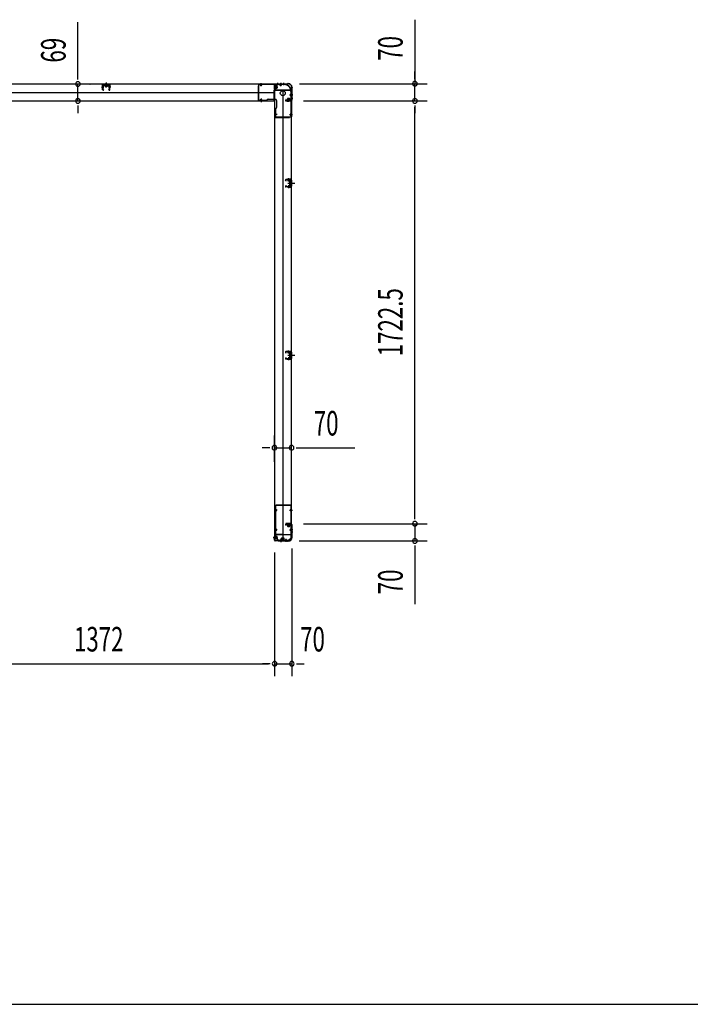
# Model space of a CAD drawing. Extents: x 543 to 20478, y 184 to 14052.
# Drawn here: x 5317 to 8050, y 517 to 4529 of the extents above; entities that cross this region are included whole.
import ezdxf

# ---------------------------------------------------------------- set-up
doc = ezdxf.new("R2010")
doc.units = 0
doc.header["$LTSCALE"] = 50
doc.header["$MEASUREMENT"] = 0
for name, pattern in [('1PL-M', [15, 12, -1, 1, -1]), ('1PL-S', [4, 2.5, -0.5, 0.5, -0.5]), ('HIDE-M', [2, 1, -1]), ('HIDE-S', [1, 0.5, -0.5])]:
    doc.linetypes.add(name, pattern=pattern)
for name, color, linetype in [('1PL-M1', 6, '1PL-M'), ('1PL-S1', 6, '1PL-S'), ('HIDE-M1', 6, 'HIDE-M'), ('HIDE-S1', 6, 'HIDE-S'), ('SUNPOU', 4, 'CONTINUOUS'), ('U1', 3, 'CONTINUOUS'), ('WAKUSEN-01', 50, 'CONTINUOUS'), ('上枠', 3, 'CONTINUOUS'), ('下枠', 3, 'CONTINUOUS')]:
    doc.layers.add(name, color=color, linetype=linetype)
doc.styles.add('00', font='ROMANS', dxfattribs={"width": 0.666667, "bigfont": 'BIGFONT'})

msp = doc.modelspace()

# ---------------------------------------------------------------- linework, layer by layer
at = {"layer": '1PL-M1', "color": 2}
for p, q in [((6427.3, 3862.4), (6420.3, 3862.4)), ((6427.3, 3161.4), (6420.3, 3161.4))]:
    msp.add_line(p, q, dxfattribs=at)
at = {"layer": '1PL-S1', "color": 6}
for p, q in [((5670.1, 4252.7), (5670.1, 4270.4)), ((6381.1, 4271.2), (6381.1, 4261.2)), ((6301.1, 4203.2), (6301.1, 4193.2))]:
    msp.add_line(p, q, dxfattribs=at)
at = {"layer": '1PL-S1', "color": 5}
for p, q in [((6300.8, 4257.5), (6300.8, 4270.3)), ((6380.8, 4257.5), (6380.8, 4270.3)), ((6416.1, 4222.2), (6428.9, 4222.2)), ((6300.8, 4207.9), (6300.8, 4195.1)), ((6366.5, 4142.2), (6353.7, 4142.2)), ((6416.1, 4142.2), (6428.9, 4142.2)), ((6366.8, 2530.2), (6354, 2530.2)), ((6416.4, 2530.2), (6429.2, 2530.2)), ((6366.8, 2450.2), (6354, 2450.2)), ((6416.4, 2450.2), (6429.2, 2450.2)), ((6381.1, 2414.4), (6381.1, 2401.6)), ((6402.1, 2414.4), (6402.1, 2401.6))]:
    msp.add_line(p, q, dxfattribs=at)
at = {"layer": '1PL-S1', "color": 2}
for p, q in [((6352.7, 4254.5), (6368.8, 4254.5)), ((6368.1, 4272.1), (6368.1, 4262.1)), ((6381.1, 4272.1), (6381.1, 4262.1)), ((6392.1, 4272.1), (6392.1, 4262.1)), ((6420.6, 4222.5), (6430.6, 4222.5)), ((6413.1, 4194.1), (6413.1, 4210.2)), ((6420.6, 4209.5), (6430.6, 4209.5)), ((6410.1, 3862.4), (6438.5, 3862.4)), ((6412.4, 3869.9), (6412.2, 3882.7)), ((6412.4, 3854.9), (6412.2, 3842.1)), ((6414.1, 3862.4), (6426.3, 3862.4)), ((6412.4, 3168.9), (6412.2, 3181.7)), ((6410.1, 3161.4), (6438.5, 3161.4)), ((6412.4, 3153.9), (6412.2, 3141.1)), ((6414.1, 3161.4), (6426.3, 3161.4)), ((6413.1, 2478.4), (6413.1, 2462.3)), ((6430.6, 2450.4), (6420.6, 2450.4)), ((6353.1, 2418.4), (6369.2, 2418.4)), ((6381.1, 2410.8), (6381.1, 2400.8)), ((6387.1, 2402.4), (6387.1, 2418.5)), ((6391.1, 2402.4), (6391.1, 2418.5)), ((6430.7, 2440.4), (6420.7, 2440.4))]:
    msp.add_line(p, q, dxfattribs=at)
at = {"layer": '1PL-S1', "color": 4}
for p, q in [((6429.7, 4222.5), (6419.7, 4222.5)), ((6411.2, 3862.4), (6429, 3862.4)), ((6411.2, 3161.4), (6429, 3161.4)), ((6429.9, 2450.4), (6419.9, 2450.4))]:
    msp.add_line(p, q, dxfattribs=at)
at = {"layer": '1PL-S1', "color": 1}
msp.add_line((6360.2, 2418.4), (6350.2, 2418.4), dxfattribs=at)
at = {"layer": 'HIDE-M1', "color": 2}
for p, q in [((6366.4, 4257.5), (6355.2, 4257.5)), ((6366.4, 4256.5), (6355.2, 4256.5)), ((6366.4, 4252.5), (6355.2, 4252.5)), ((6356.9, 4259.7), (6355.7, 4259.7)), ((6366.4, 4251.5), (6355.2, 4251.5)), ((6355.7, 4249.3), (6356.9, 4249.3)), ((6407.9, 4198.3), (6407.9, 4197.1)), ((6410.1, 4207.8), (6410.1, 4196.6)), ((6411.1, 4207.8), (6411.1, 4196.6)), ((6415.1, 4207.8), (6415.1, 4196.6)), ((6416.1, 4207.8), (6416.1, 4196.6)), ((6418.3, 4197.1), (6418.3, 4198.3)), ((6407.9, 2475.4), (6407.9, 2474.2)), ((6410.1, 2464.7), (6410.1, 2475.9)), ((6411.1, 2464.7), (6411.1, 2475.9)), ((6415.1, 2464.7), (6415.1, 2475.9)), ((6416.1, 2464.7), (6416.1, 2475.9)), ((6418.3, 2474.2), (6418.3, 2475.4)), ((6366.8, 2421.4), (6355.6, 2421.4)), ((6366.8, 2420.4), (6355.6, 2420.4)), ((6366.8, 2416.4), (6355.6, 2416.4)), ((6366.8, 2415.4), (6355.6, 2415.4)), ((6357.3, 2423.6), (6356.1, 2423.6)), ((6356.1, 2413.2), (6357.3, 2413.2)), ((6384.1, 2416.1), (6384.1, 2404.9)), ((6385.1, 2416.1), (6385.1, 2404.9)), ((6388.1, 2416.1), (6388.1, 2404.9)), ((6389.1, 2416.1), (6389.1, 2404.9)), ((6389.1, 2416.1), (6389.1, 2404.9)), ((6390.1, 2416.1), (6390.1, 2404.9)), ((6393.1, 2416.1), (6393.1, 2404.9)), ((6394.1, 2416.1), (6394.1, 2404.9)), ((6381.9, 2406.6), (6381.9, 2405.4)), ((6385.9, 2406.6), (6385.9, 2405.4)), ((6392.3, 2405.4), (6392.3, 2406.6)), ((6396.3, 2405.4), (6396.3, 2406.6))]:
    msp.add_line(p, q, dxfattribs=at)
at = {"layer": 'HIDE-S1', "color": 5}
for p, q in [((6297.8, 4262.5), (6297.8, 4264.3)), ((6303.8, 4262.5), (6303.8, 4264.3)), ((6377.8, 4262.5), (6377.8, 4264.3)), ((6383.8, 4262.5), (6383.8, 4264.3)), ((6421.1, 4225.2), (6422.9, 4225.2)), ((6421.1, 4219.2), (6422.9, 4219.2)), ((6297.8, 4202.9), (6297.8, 4201)), ((6303.8, 4202.9), (6303.8, 4201)), ((6361.5, 4145.2), (6359.6, 4145.2)), ((6361.5, 4139.2), (6359.6, 4139.2)), ((6421.1, 4145.2), (6422.9, 4145.2)), ((6421.1, 4139.2), (6422.9, 4139.2)), ((6361.8, 2533.2), (6359.9, 2533.2)), ((6361.8, 2527.2), (6359.9, 2527.2)), ((6421.4, 2533.2), (6423.2, 2533.2)), ((6421.4, 2527.2), (6423.2, 2527.2)), ((6361.8, 2453.2), (6359.9, 2453.2)), ((6361.8, 2447.2), (6359.9, 2447.2)), ((6421.4, 2453.2), (6423.2, 2453.2)), ((6421.4, 2447.2), (6423.2, 2447.2)), ((6378.1, 2409.4), (6378.1, 2407.5)), ((6384.1, 2409.4), (6384.1, 2407.5)), ((6399.1, 2409.4), (6399.1, 2407.5)), ((6405.1, 2409.4), (6405.1, 2407.5))]:
    msp.add_line(p, q, dxfattribs=at)
at = {"layer": 'HIDE-S1', "color": 2}
for p, q in [((6409.3, 3874.8), (6409.3, 3876.7)), ((6409.8, 3875.2), (6409.8, 3874.8)), ((6414.8, 3875.3), (6414.8, 3874.9)), ((6415.3, 3875), (6415.3, 3876.8)), ((6409.3, 3849.9), (6409.3, 3848.1)), ((6409.8, 3849.5), (6409.8, 3849.9)), ((6414.8, 3849.4), (6414.8, 3849.8)), ((6415.3, 3849.8), (6415.3, 3847.9)), ((6409.3, 3173.8), (6409.3, 3175.7)), ((6409.8, 3174.2), (6409.8, 3173.8)), ((6414.8, 3174.3), (6414.8, 3173.9)), ((6415.3, 3174), (6415.3, 3175.8)), ((6409.3, 3148.9), (6409.3, 3147.1)), ((6409.8, 3148.5), (6409.8, 3148.9)), ((6414.8, 3148.4), (6414.8, 3148.8)), ((6415.3, 3148.8), (6415.3, 3146.9))]:
    msp.add_line(p, q, dxfattribs=at)
at = {"layer": 'HIDE-S1', "color": 5}
for centre, start, end in [((6295.9, 4262.9), 0, 90), ((6305.7, 4262.9), 90, 180), ((6375.9, 4262.9), 0, 90), ((6385.7, 4262.9), 90, 180), ((6421.5, 4227.1), 270, 0), ((6421.5, 4217.3), 0, 90), ((6295.9, 4202.5), 270, 0), ((6305.7, 4202.5), 180, 270), ((6361.1, 4147.1), 180, 270), ((6361.1, 4137.3), 90, 180), ((6421.5, 4147.1), 270, 0), ((6421.5, 4137.3), 0, 90), ((6361.4, 2535.1), 180, 270), ((6361.4, 2525.3), 90, 180), ((6421.8, 2535.1), 270, 0), ((6421.8, 2525.3), 0, 90), ((6361.4, 2455.1), 180, 270), ((6361.4, 2445.3), 90, 180), ((6421.8, 2455.1), 270, 0), ((6421.8, 2445.3), 0, 90), ((6376.2, 2409), 270, 0), ((6386, 2409), 180, 270), ((6397.2, 2409), 270, 0), ((6407, 2409), 180, 270)]:
    msp.add_arc(centre, 2.4, start, end, dxfattribs=at)
at = {"layer": 'HIDE-S1', "color": 2}
for centre, start, end in [((6407.4, 3875.2), 1.19, 91.19), ((6417.2, 3875.4), 91.19, 181.19), ((6407.4, 3849.6), 268.81, 358.81), ((6417.2, 3849.4), 178.81, 268.81), ((6407.4, 3174.2), 1.19, 91.19), ((6417.2, 3174.4), 91.19, 181.19), ((6407.4, 3148.6), 268.81, 358.81), ((6417.2, 3148.4), 178.81, 268.81)]:
    msp.add_arc(centre, 2.4, start, end, dxfattribs=at)
at = {"layer": 'SUNPOU'}
for p, q in [((5554.3, 4291.7), (5554.3, 4518.3)), ((6928, 4528.7), (6928, 4267.9)), ((5554.3, 4285.4), (5554.3, 4304.2)), ((6928, 4292.9), (6928, 4317.9)), ((6928, 4286.6), (6928, 4305.4)), ((5554.3, 4197.7), (5554.3, 4266.7)), ((5603, 4266.7), (5604.3, 4266.7)), ((6457.6, 4267.9), (6978, 4267.9)), ((6928, 4197.9), (6928, 4267.9)), ((6928, 4197.9), (6928, 4267.9)), ((5554.3, 4178.9), (5554.3, 4160.2)), ((5554.3, 4172.7), (5554.3, 4147.7)), ((5603, 4197.7), (5604.3, 4197.7)), ((6473.3, 4197.9), (6978, 4197.9)), ((6523.3, 4197.9), (6978, 4197.9)), ((6928, 4179.1), (6928, 4160.4)), ((6928, 4179.1), (6928, 4160.4)), ((6928, 4172.9), (6928, 4147.9)), ((6928, 2500.4), (6928, 4172.9)), ((6355.3, 2727.1), (6355.3, 2834.7)), ((6425.3, 2727.1), (6425.3, 2834.7)), ((6330.3, 2784.7), (6305.3, 2784.7)), ((6336.5, 2784.7), (6317.8, 2784.7)), ((6355.3, 2784.7), (6425.3, 2784.7)), ((6444, 2784.7), (6462.8, 2784.7)), ((6450.3, 2784.7), (6683.2, 2784.7)), ((6928, 2500.4), (6928, 2525.4)), ((6928, 2494.1), (6928, 2512.9)), ((6928, 2494.1), (6928, 2512.9)), ((6473.3, 2475.4), (6978, 2475.4)), ((6473.3, 2475.4), (6978, 2475.4)), ((6928, 2475.4), (6928, 2405.4)), ((6426.1, 2375), (6426.1, 1854.9)), ((6456.6, 2405.4), (6978, 2405.4)), ((6928, 2386.6), (6928, 2367.9)), ((6928, 2380.4), (6928, 2147.4)), ((6356.1, 2357.5), (6356.1, 1854.9)), ((6356.1, 2357.5), (6356.1, 1854.9)), ((5009.1, 1904.9), (6331.1, 1904.9)), ((6331.1, 1904.9), (6306.1, 1904.9)), ((6337.3, 1904.9), (6318.6, 1904.9)), ((6337.3, 1904.9), (6318.6, 1904.9)), ((6356.1, 1904.9), (6426.1, 1904.9)), ((6444.8, 1904.9), (6463.6, 1904.9)), ((6451.1, 1904.9), (6476.1, 1904.9))]:
    msp.add_line(p, q, dxfattribs=at)
for centre, start, end in [((5554.3, 4266.7), 90, 270), ((5554.3, 4266.7), 270, 90), ((6928, 4267.9), 90, 270), ((6928, 4267.9), 270, 90), ((5554.3, 4197.7), 90, 270), ((5554.3, 4197.7), 270, 90), ((6928, 4197.9), 90, 270), ((6928, 4197.9), 90, 270), ((6928, 4197.9), 270, 90), ((6928, 4197.9), 270, 90), ((6355.3, 2784.7), 0, 180), ((6355.3, 2784.7), 180, 0), ((6425.3, 2784.7), 0, 180), ((6425.3, 2784.7), 180, 0), ((6928, 2475.4), 90, 270), ((6928, 2475.4), 90, 270), ((6928, 2475.4), 270, 90), ((6928, 2475.4), 270, 90), ((6928, 2405.4), 90, 270), ((6928, 2405.4), 270, 90), ((6356.1, 1904.9), 0, 180), ((6356.1, 1904.9), 0, 180), ((6356.1, 1904.9), 180, 0), ((6356.1, 1904.9), 180, 0), ((6426.1, 1904.9), 0, 180), ((6426.1, 1904.9), 180, 0)]:
    msp.add_arc(centre, 9.38, start, end, dxfattribs=at)
at = {"layer": 'U1', "color": 2}
for p, q in [((5651.1, 4253.7), (5660.1, 4253.7)), ((5655, 4243.6), (5654.6, 4263.6)), ((5656, 4243.7), (5655.6, 4263.7)), ((5656.2, 4258.1), (5658.7, 4258.1)), ((5683.5, 4265.7), (5656.6, 4265.7)), ((5683.5, 4264.7), (5656.6, 4264.7)), ((5658.9, 4249.2), (5658.7, 4258.1)), ((5663.4, 4264.7), (5664.1, 4263.5)), ((5676.8, 4264.7), (5663.4, 4264.7)), ((5676.1, 4263.5), (5664.1, 4263.5)), ((5664.3, 4263.5), (5664.3, 4259)), ((5665.2, 4258.5), (5664.3, 4259)), ((5665.2, 4258.5), (5675, 4258.5)), ((5666.3, 4258.5), (5667.2, 4259)), ((5667.2, 4259), (5667.2, 4263.5)), ((5668, 4258.5), (5667.2, 4259)), ((5670.1, 4273.2), (5670.1, 4253.8)), ((5672.1, 4258.5), (5672.9, 4259)), ((5672.9, 4259), (5672.9, 4263.5)), ((5673.8, 4258.5), (5672.9, 4259)), ((5675, 4258.5), (5675.8, 4259)), ((5675.8, 4259), (5675.8, 4263.5)), ((5676.8, 4264.7), (5676.1, 4263.5)), ((5689, 4253.7), (5680, 4253.7)), ((5681.2, 4249.2), (5681.4, 4258.1)), ((5683.9, 4258.1), (5681.4, 4258.1)), ((5684.1, 4243.7), (5684.5, 4263.7)), ((5684.2, 4248.7), (5684.4, 4258.6)), ((5685.1, 4243.6), (5685.5, 4263.6)), ((6355.2, 4248.7), (6355.2, 4260.3)), ((6355.2, 4260.3), (6355.7, 4259.7)), ((6356.9, 4259.7), (6356.9, 4254.5)), ((6358.4, 4249.2), (6358.4, 4259.7)), ((6365.4, 4259), (6358.4, 4259)), ((6366.4, 4251), (6366.4, 4258)), ((5656.4, 4249.2), (5658.9, 4249.2)), ((5657.6, 4242.8), (5660, 4244.5)), ((5658.1, 4242), (5660.6, 4243.7)), ((5660, 4244.5), (5660.6, 4243.7)), ((5680.1, 4244.5), (5679.6, 4243.7)), ((5682, 4242), (5679.6, 4243.7)), ((5682.6, 4242.8), (5680.1, 4244.5)), ((5683.7, 4249.2), (5681.2, 4249.2)), ((6355.2, 4248.7), (6355.7, 4249.3)), ((6358.4, 4250), (6365.4, 4250)), ((6425.3, 4227.3), (6425.3, 4232.5)), ((6425.3, 4223.3), (6425.3, 4228.5)), ((6407.3, 4196.6), (6407.9, 4197.1)), ((6418.8, 4196.6), (6407.3, 4196.6)), ((6418.3, 4199.8), (6407.8, 4199.8)), ((6407.9, 4198.3), (6413.1, 4198.3)), ((6408.6, 4206.8), (6408.6, 4199.8)), ((6416.6, 4207.8), (6409.6, 4207.8)), ((6417.6, 4199.8), (6417.6, 4206.8)), ((6418.8, 4196.6), (6418.3, 4197.1)), ((6399.8, 3877.4), (6400.8, 3877.4)), ((6400.3, 3877.9), (6400.3, 3876.9)), ((6402.3, 3871.9), (6400.6, 3874.4)), ((6402.3, 3852.8), (6400.6, 3850.4)), ((6403.1, 3872.5), (6401.4, 3874.9)), ((6403.1, 3852.2), (6401.4, 3849.8)), ((6421.2, 3877.9), (6402.2, 3877.5)), ((6421.2, 3876.9), (6402.2, 3876.5)), ((6402.3, 3871.9), (6403.1, 3872.5)), ((6402.3, 3852.8), (6403.1, 3852.2)), ((6407.4, 3877.6), (6417.2, 3877.8)), ((6408.6, 3875.2), (6408.6, 3874.8)), ((6408.6, 3874.8), (6416, 3875)), ((6416, 3875), (6416, 3875.4)), ((6417.1, 3867.3), (6417.5, 3868.1)), ((6417.1, 3867.3), (6417.1, 3857.5)), ((6417.1, 3866.1), (6417.5, 3865.2)), ((6417.1, 3864.4), (6417.5, 3865.2)), ((6417.1, 3860.4), (6417.5, 3859.5)), ((6417.1, 3858.7), (6417.5, 3859.5)), ((6417.1, 3857.5), (6417.5, 3856.6)), ((6422.1, 3868.1), (6417.5, 3868.1)), ((6417.5, 3865.2), (6422.1, 3865.2)), ((6417.5, 3859.5), (6422.1, 3859.5)), ((6417.5, 3856.6), (6422.1, 3856.6)), ((6418.3, 3862.4), (6429.1, 3862.4)), ((6423.3, 3869.1), (6422.1, 3868.4)), ((6422.1, 3856.4), (6422.1, 3868.4)), ((6423.3, 3855.7), (6422.1, 3856.4)), ((6423.3, 3874.9), (6423.3, 3849.9)), ((6423.3, 3855.7), (6423.3, 3869.1)), ((6424.3, 3874.9), (6424.3, 3849.9)), ((6399.8, 3847.3), (6400.8, 3847.3)), ((6400.3, 3847.8), (6400.3, 3846.8)), ((6421.2, 3846.9), (6402.2, 3847.3)), ((6421.2, 3847.9), (6402.3, 3848.3)), ((6407.4, 3847.2), (6417.2, 3847)), ((6408.6, 3849.5), (6408.6, 3849.9)), ((6408.6, 3849.9), (6416, 3849.8)), ((6416, 3849.8), (6416, 3849.4)), ((6399.8, 3176.4), (6400.8, 3176.4)), ((6400.3, 3176.9), (6400.3, 3175.9)), ((6402.3, 3170.9), (6400.6, 3173.4)), ((6403.1, 3171.5), (6401.4, 3173.9)), ((6421.2, 3176.9), (6402.2, 3176.5)), ((6421.2, 3175.9), (6402.2, 3175.5)), ((6402.3, 3170.9), (6403.1, 3171.5)), ((6407.4, 3176.6), (6417.2, 3176.8)), ((6408.6, 3174.2), (6408.6, 3173.8)), ((6408.6, 3173.8), (6416, 3174)), ((6416, 3174), (6416, 3174.4)), ((6423.3, 3173.9), (6423.3, 3148.9)), ((6424.3, 3173.9), (6424.3, 3148.9)), ((6399.8, 3146.3), (6400.8, 3146.3)), ((6400.3, 3146.8), (6400.3, 3145.8)), ((6402.3, 3151.8), (6400.6, 3149.4)), ((6403.1, 3151.2), (6401.4, 3148.8)), ((6421.2, 3145.9), (6402.2, 3146.3)), ((6402.3, 3151.8), (6403.1, 3151.2)), ((6421.2, 3146.9), (6402.3, 3147.3)), ((6407.4, 3146.2), (6417.2, 3146)), ((6408.6, 3148.5), (6408.6, 3148.9)), ((6408.6, 3148.9), (6416, 3148.8)), ((6416, 3148.8), (6416, 3148.4)), ((6417.1, 3166.3), (6417.5, 3167.1)), ((6417.1, 3166.3), (6417.1, 3156.5)), ((6417.1, 3165.1), (6417.5, 3164.2)), ((6417.1, 3163.4), (6417.5, 3164.2)), ((6417.1, 3159.4), (6417.5, 3158.5)), ((6417.1, 3157.7), (6417.5, 3158.5)), ((6417.1, 3156.5), (6417.5, 3155.6)), ((6422.1, 3167.1), (6417.5, 3167.1)), ((6417.5, 3164.2), (6422.1, 3164.2)), ((6417.5, 3158.5), (6422.1, 3158.5)), ((6417.5, 3155.6), (6422.1, 3155.6)), ((6418.3, 3161.4), (6429.1, 3161.4)), ((6423.3, 3168.1), (6422.1, 3167.4)), ((6422.1, 3155.4), (6422.1, 3167.4)), ((6423.3, 3154.7), (6422.1, 3155.4)), ((6423.3, 3154.7), (6423.3, 3168.1)), ((6407.3, 2475.9), (6418.8, 2475.9)), ((6407.3, 2475.9), (6407.9, 2475.4)), ((6407.8, 2472.7), (6418.3, 2472.7)), ((6408.6, 2472.7), (6408.6, 2465.7)), ((6409.6, 2464.7), (6416.6, 2464.7)), ((6418.3, 2474.2), (6413.1, 2474.2)), ((6417.6, 2465.7), (6417.6, 2472.7)), ((6418.8, 2475.9), (6418.3, 2475.4)), ((6355.6, 2412.6), (6355.6, 2424.2)), ((6355.6, 2424.2), (6356.1, 2423.6)), ((6355.6, 2412.6), (6356.1, 2413.2)), ((6357.3, 2423.6), (6357.3, 2418.4)), ((6358.8, 2413.1), (6358.8, 2423.6)), ((6365.8, 2422.9), (6358.8, 2422.9)), ((6358.8, 2413.9), (6365.8, 2413.9)), ((6366.8, 2414.9), (6366.8, 2421.9)), ((6392.3, 2408.1), (6381.8, 2408.1)), ((6382.6, 2415.1), (6382.6, 2408.1)), ((6390.6, 2416.1), (6383.6, 2416.1)), ((6396.3, 2408.1), (6385.8, 2408.1)), ((6386.6, 2415.1), (6386.6, 2408.1)), ((6394.6, 2416.1), (6387.6, 2416.1)), ((6391.6, 2408.1), (6391.6, 2415.1)), ((6395.6, 2408.1), (6395.6, 2415.1)), ((6381.3, 2404.9), (6381.9, 2405.4)), ((6392.8, 2404.9), (6381.3, 2404.9)), ((6381.9, 2406.6), (6387.1, 2406.6)), ((6385.3, 2404.9), (6385.9, 2405.4)), ((6396.8, 2404.9), (6385.3, 2404.9)), ((6385.9, 2406.6), (6391.1, 2406.6)), ((6392.8, 2404.9), (6392.3, 2405.4)), ((6396.8, 2404.9), (6396.3, 2405.4))]:
    msp.add_line(p, q, dxfattribs=at)
at = {"layer": 'U1', "color": 2, "linetype": 'HIDE-S'}
for p, q in [((5655.7, 4255.7), (5658.7, 4255.7)), ((5656.2, 4256.7), (5658.7, 4256.7)), ((5683.9, 4256.7), (5681.4, 4256.7)), ((5684.4, 4255.7), (5681.4, 4255.7)), ((5655.7, 4251.7), (5658.7, 4251.7)), ((5656.4, 4250.7), (5658.9, 4250.7)), ((5683.7, 4250.7), (5681.2, 4250.7)), ((5684.4, 4251.7), (5681.4, 4251.7))]:
    msp.add_line(p, q, dxfattribs=at)
at = {"layer": 'U1', "color": 5}
for p, q in [((6289.3, 4258.7), (6289.3, 4201.3)), ((6289.3, 4258.7), (6290.9, 4258.7)), ((6395.3, 4265.7), (6290.9, 4265.7)), ((6290.9, 4265.7), (6290.9, 4201.3)), ((6395.3, 4264.1), (6290.9, 4264.1)), ((6297.1, 4262.9), (6297.1, 4262.5)), ((6297.1, 4262.5), (6304.5, 4262.5)), ((6304.5, 4262.5), (6304.5, 4262.9)), ((6377.1, 4262.9), (6377.1, 4262.5)), ((6377.1, 4262.5), (6384.5, 4262.5)), ((6384.5, 4262.5), (6384.5, 4262.9)), ((6395.3, 4264.1), (6395.3, 4265.7)), ((6421.5, 4225.9), (6421.1, 4225.9)), ((6421.1, 4225.9), (6421.1, 4218.5)), ((6421.1, 4218.5), (6421.5, 4218.5)), ((6422.7, 4236.7), (6422.7, 4132.3)), ((6422.7, 4236.7), (6424.3, 4236.7)), ((6424.3, 4236.7), (6424.3, 4132.3)), ((6289.3, 4201.3), (6324.3, 4201.3)), ((6290.9, 4199.7), (6290.9, 4201.3)), ((6290.9, 4199.7), (6324.3, 4199.7)), ((6304.5, 4202.9), (6297.1, 4202.9)), ((6297.1, 4202.9), (6297.1, 4202.5)), ((6304.5, 4202.5), (6304.5, 4202.9)), ((6329.3, 4204.7), (6358.3, 4204.7)), ((6363.3, 4199.7), (6363.3, 4170.7)), ((6358.3, 4165.7), (6358.3, 4132.3)), ((6358.3, 4132.3), (6359.9, 4132.3)), ((6359.9, 4165.7), (6359.9, 4130.7)), ((6359.9, 4132.3), (6424.3, 4132.3)), ((6361.5, 4145.9), (6361.1, 4145.9)), ((6361.1, 4138.5), (6361.5, 4138.5)), ((6361.5, 4138.5), (6361.5, 4145.9)), ((6417.3, 4130.7), (6417.3, 4132.3)), ((6421.5, 4145.9), (6421.1, 4145.9)), ((6421.1, 4145.9), (6421.1, 4138.5)), ((6421.1, 4138.5), (6421.5, 4138.5)), ((6359.9, 4130.7), (6417.3, 4130.7)), ((6358.6, 2549.2), (6358.6, 2418.2)), ((6358.6, 2549.2), (6360.6, 2549.2)), ((6360.2, 2549.2), (6360.2, 2418.2)), ((6360.2, 2535.1), (6360.2, 2530.2)), ((6422.6, 2551.2), (6360.6, 2551.2)), ((6360.6, 2549.2), (6360.6, 2551.2)), ((6422.6, 2549.6), (6360.6, 2549.6)), ((6361.4, 2533.9), (6361.8, 2533.9)), ((6361.8, 2533.9), (6361.8, 2526.5)), ((6421.8, 2533.9), (6421.4, 2533.9)), ((6421.4, 2533.9), (6421.4, 2526.5)), ((6422.6, 2549.2), (6422.6, 2551.2)), ((6424.6, 2549.2), (6422.6, 2549.2)), ((6423, 2418.2), (6423, 2549.2)), ((6423, 2535.1), (6423, 2530.2)), ((6424.6, 2418.2), (6424.6, 2549.2)), ((6361.8, 2526.5), (6361.4, 2526.5)), ((6421.4, 2526.5), (6421.8, 2526.5)), ((6360.2, 2455.1), (6360.2, 2450.2)), ((6361.4, 2453.9), (6361.8, 2453.9)), ((6361.8, 2453.9), (6361.8, 2446.5)), ((6421.8, 2453.9), (6421.4, 2453.9)), ((6421.4, 2453.9), (6421.4, 2446.5)), ((6423, 2455.1), (6423, 2450.2)), ((6360.2, 2418.2), (6358.6, 2418.2)), ((6370.6, 2407.8), (6360.2, 2418.2)), ((6361.8, 2446.5), (6361.4, 2446.5)), ((6370.6, 2407.8), (6412.6, 2407.8)), ((6370.6, 2406.2), (6370.6, 2407.8)), ((6376.2, 2407.8), (6381.1, 2407.8)), ((6377.4, 2409), (6377.4, 2409.4)), ((6377.4, 2409.4), (6384.8, 2409.4)), ((6381.1, 2406.2), (6381.1, 2407.8)), ((6384.8, 2409.4), (6384.8, 2409)), ((6397.2, 2407.8), (6402.1, 2407.8)), ((6398.4, 2409), (6398.4, 2409.4)), ((6398.4, 2409.4), (6405.8, 2409.4)), ((6402.1, 2406.2), (6402.1, 2407.8)), ((6405.8, 2409.4), (6405.8, 2409)), ((6412.6, 2407.8), (6423, 2418.2)), ((6412.6, 2406.2), (6412.6, 2407.8)), ((6421.4, 2446.5), (6421.8, 2446.5)), ((6424.6, 2418.2), (6423, 2418.2)), ((6370.6, 2406.2), (6412.6, 2406.2))]:
    msp.add_line(p, q, dxfattribs=at)
at = {"layer": 'U1', "color": 1}
for p, q in [((6355.1, 2429.4), (6355.1, 2408.9)), ((6355.6, 2429.4), (6355.6, 2408.9)), ((6356.1, 2416.4), (6355.6, 2416.4)), ((6356.1, 2408.9), (6356.1, 2416.4)), ((6389.6, 2430.9), (6356.6, 2430.9)), ((6389.6, 2430.4), (6356.6, 2430.4)), ((6383.1, 2406.9), (6389.6, 2406.9)), ((6383.1, 2406.4), (6383.1, 2406.9)), ((6390.6, 2407.9), (6390.6, 2429.4)), ((6391.1, 2407.9), (6391.1, 2429.4)), ((6383.1, 2406.4), (6389.6, 2406.4))]:
    msp.add_line(p, q, dxfattribs=at)
at = {"layer": 'U1', "color": 5}
msp.add_circle((6389.3, 4229.1), 10, dxfattribs=at)
at = {"layer": 'U1', "color": 2}
for centre, radius, start, end in [((5656.6, 4263.7), 2, 90, 181.1935), ((5656.6, 4263.7), 1, 90, 181.1935), ((5656.2, 4258.6), 0.5, 180, 270), ((5683.5, 4263.7), 2, 358.8065, 90), ((5683.5, 4263.7), 1, 358.8065, 90), ((5683.9, 4258.6), 0.5, 270, 0), ((6357.6, 4259.7), 0.75, 0, 180), ((6365.4, 4258), 1, 0, 90), ((5657, 4243.7), 2, 181.1935, 303.3396), ((5656.4, 4248.7), 0.5, 90, 180), ((5657, 4243.7), 1, 181.1935, 303.3396), ((5683.1, 4243.7), 2, 236.6604, 358.8065), ((5683.1, 4243.7), 1, 236.6604, 358.8065), ((5683.7, 4248.7), 0.5, 0, 90), ((6357.6, 4249.2), 0.75, 180, 0), ((6365.4, 4251), 1, 270, 0), ((6407.8, 4199), 0.75, 90, 270), ((6409.6, 4206.8), 1, 90, 180), ((6416.6, 4206.8), 1, 0, 90), ((6418.3, 4199), 0.75, 270, 90), ((6402.3, 3875.5), 2, 91.1935, 214.3935), ((6402.3, 3875.5), 1, 91.1935, 214.3935), ((6407.4, 3875.2), 1.2, 1.19, 91.19), ((6417.2, 3875.4), 1.2, 91.19, 181.19), ((6421.3, 3874.9), 3, 0, 91.1935), ((6421.3, 3874.9), 2, 0, 91.1935), ((6402.3, 3849.3), 2, 145.6065, 268.8065), ((6402.3, 3849.3), 1, 145.6065, 268.8065), ((6407.4, 3849.6), 1.2, 268.81, 358.81), ((6417.2, 3849.4), 1.2, 178.81, 268.81), ((6421.3, 3849.9), 2, 268.8065, 0), ((6421.3, 3849.9), 3, 268.8065, 0), ((6402.3, 3174.5), 2, 91.1935, 214.3935), ((6402.3, 3174.5), 1, 91.1935, 214.3935), ((6407.4, 3174.2), 1.2, 1.19, 91.19), ((6417.2, 3174.4), 1.2, 91.19, 181.19), ((6421.3, 3173.9), 3, 0, 91.1935), ((6421.3, 3173.9), 2, 0, 91.1935), ((6402.3, 3148.3), 2, 145.6065, 268.8065), ((6402.3, 3148.3), 1, 145.6065, 268.8065), ((6407.4, 3148.6), 1.2, 268.81, 358.81), ((6417.2, 3148.4), 1.2, 178.81, 268.81), ((6421.3, 3148.9), 2, 268.8065, 0), ((6421.3, 3148.9), 3, 268.8065, 0), ((6407.8, 2473.4), 0.75, 90, 270), ((6409.6, 2465.7), 1, 180, 270), ((6416.6, 2465.7), 1, 270, 0), ((6418.3, 2473.4), 0.75, 270, 90), ((6358, 2423.6), 0.75, 0, 180), ((6358, 2413.1), 0.75, 180, 0), ((6365.8, 2421.9), 1, 0, 90), ((6365.8, 2414.9), 1, 270, 0), ((6381.8, 2407.3), 0.75, 90, 270), ((6383.6, 2415.1), 1, 90, 180), ((6385.8, 2407.3), 0.75, 90, 270), ((6387.6, 2415.1), 1, 90, 180), ((6390.6, 2415.1), 1, 0, 90), ((6392.3, 2407.3), 0.75, 270, 90), ((6394.6, 2415.1), 1, 0, 90), ((6396.3, 2407.3), 0.75, 270, 90)]:
    msp.add_arc(centre, radius, start, end, dxfattribs=at)
at = {"layer": 'U1', "color": 2, "linetype": 'HIDE-S'}
for centre, start, end in [((5656.2, 4258.2), 180, 270), ((5683.9, 4258.2), 270, 0), ((5656.4, 4249.2), 90, 180), ((5683.7, 4249.2), 0, 90)]:
    msp.add_arc(centre, 1.5, start, end, dxfattribs=at)
at = {"layer": 'U1', "color": 5}
for centre, radius, start, end in [((6295.9, 4262.9), 1.2, 0, 90), ((6305.7, 4262.9), 1.2, 90, 180), ((6375.9, 4262.9), 1.2, 0, 90), ((6385.7, 4262.9), 1.2, 90, 180), ((6395.3, 4236.7), 29, 0, 90), ((6395.3, 4236.7), 27.4, 0, 90), ((6421.5, 4227.1), 1.2, 270, 0), ((6421.5, 4217.3), 1.2, 0, 90), ((6295.9, 4202.5), 1.2, 270, 0), ((6305.7, 4202.5), 1.2, 180, 270), ((6329.3, 4199.7), 5, 90, 180), ((6358.3, 4199.7), 5, 0, 90), ((6358.3, 4170.7), 5, 270, 0), ((6361.1, 4147.1), 1.2, 180, 270), ((6361.1, 4137.3), 1.2, 90, 180), ((6421.5, 4147.1), 1.2, 270, 0), ((6421.5, 4137.3), 1.2, 0, 90), ((6361.4, 2535.1), 1.2, 180, 270), ((6421.8, 2535.1), 1.2, 270, 0), ((6361.4, 2525.3), 1.2, 90, 180), ((6421.8, 2525.3), 1.2, 0, 90), ((6361.4, 2455.1), 1.2, 180, 270), ((6421.8, 2455.1), 1.2, 270, 0), ((6361.4, 2445.3), 1.2, 90, 180), ((6376.2, 2409), 1.2, 270, 0), ((6386, 2409), 1.2, 180, 270), ((6397.2, 2409), 1.2, 270, 0), ((6407, 2409), 1.2, 180, 270), ((6421.8, 2445.3), 1.2, 0, 90)]:
    msp.add_arc(centre, radius, start, end, dxfattribs=at)
at = {"layer": 'U1', "color": 1}
for centre, radius, start, end in [((6356.6, 2429.4), 1.5, 90, 180), ((6355.6, 2408.9), 0.5, 180, 270), ((6356.6, 2429.4), 1, 90, 180), ((6355.6, 2408.9), 0.5, 270, 0), ((6389.6, 2429.4), 1.5, 0, 90), ((6389.6, 2429.4), 1, 0, 90), ((6389.6, 2407.9), 1, 270, 0), ((6389.6, 2407.9), 1.5, 270, 0)]:
    msp.add_arc(centre, radius, start, end, dxfattribs=at)
at = {"layer": 'WAKUSEN-01'}
msp.add_line((542.5, 517.5), (20477.5, 517.5), dxfattribs=at)
at = {"layer": '上枠', "color": 2}
for p, q in [((6356.1, 4244.3), (6356.1, 4264.7)), ((6356.9, 4244.3), (6356.9, 4264.7)), ((6358.9, 4267.5), (6407.6, 4267.5)), ((6358.9, 4266.7), (6407.6, 4266.7)), ((6409.5, 4268.2), (6408.5, 4267.7)), ((6409.8, 4267.5), (6408.8, 4267)), ((6410.7, 4268.5), (6411.3, 4268.5)), ((6410.7, 4267.7), (6411.3, 4267.7)), ((6426.3, 4252.7), (6426.3, 4251.1)), ((6427.1, 4252.7), (6427.1, 4251.1)), ((6361.9, 4244.3), (6358, 4243.3)), ((6362.1, 4243.5), (6358.2, 4242.5)), ((6362.1, 4243.5), (6361.9, 4244.3)), ((6425.3, 4248), (6425.3, 4200.3)), ((6425.6, 4249.3), (6426, 4250.2)), ((6426.1, 4248), (6426.1, 4200.3)), ((6426.3, 4248.9), (6426.8, 4249.9)), ((6402.1, 4203.5), (6401.1, 4199.6)), ((6402.8, 4203.3), (6401.9, 4199.4)), ((6402.8, 4203.3), (6402.1, 4203.5)), ((6423.3, 4198.3), (6402.9, 4198.3)), ((6402.9, 4197.5), (6423.3, 4197.5)), ((6402.1, 2469.4), (6401.1, 2473.3)), ((6402.8, 2469.5), (6401.9, 2473.4)), ((6402.1, 2469.4), (6402.8, 2469.5)), ((6402.9, 2475.4), (6423.3, 2475.4)), ((6402.9, 2474.6), (6423.3, 2474.6)), ((6425.3, 2472.6), (6425.3, 2423.9)), ((6426.1, 2472.6), (6426.1, 2423.9)), ((6356.1, 2428.6), (6356.1, 2408.2)), ((6356.9, 2408.2), (6356.9, 2428.6)), ((6361.9, 2428.6), (6358, 2429.6)), ((6362.1, 2429.4), (6358.2, 2430.4)), ((6361.9, 2428.6), (6362.1, 2429.4)), ((6426, 2421.6), (6425.6, 2422.6)), ((6426.8, 2422), (6426.3, 2423)), ((6426.3, 2420.7), (6426.3, 2420.2)), ((6427.1, 2420.7), (6427.1, 2420.2)), ((6406.6, 2406.2), (6358.9, 2406.2)), ((6406.6, 2405.4), (6358.9, 2405.4)), ((6407.5, 2405.2), (6408.5, 2404.7)), ((6407.8, 2405.9), (6408.8, 2405.4)), ((6411.3, 2405.2), (6409.7, 2405.2)), ((6411.3, 2404.4), (6409.7, 2404.4))]:
    msp.add_line(p, q, dxfattribs=at)
for centre, radius, start, end in [((6358.9, 4264.7), 2.8, 90, 180), ((6358.9, 4264.7), 2, 90, 180), ((6407.6, 4269.5), 2, 270, 296.5651), ((6407.6, 4269.5), 2.8, 270, 296.5651), ((6410.7, 4265.7), 2.8, 90, 116.5651), ((6410.7, 4265.7), 2, 90, 116.5651), ((6411.3, 4252.7), 15.8, 0, 90), ((6411.3, 4252.7), 15, 0, 90), ((6357.9, 4244.3), 1.8, 180, 279.4623), ((6357.9, 4244.3), 1, 180, 279.4623), ((6428.1, 4248), 2.8, 153.4349, 180), ((6424.3, 4251.1), 2, 333.4349, 0), ((6428.1, 4248), 2, 153.4349, 180), ((6424.3, 4251.1), 2.8, 333.4349, 0), ((6402.9, 4199.3), 1.8, 170.5377, 270), ((6402.9, 4199.3), 1, 170.5377, 270), ((6423.3, 4200.3), 2, 270, 0), ((6423.3, 4200.3), 2.8, 270, 0), ((6402.9, 2473.6), 1.8, 90, 189.4623), ((6402.9, 2473.6), 1, 90, 189.4623), ((6423.3, 2472.6), 2.8, 0, 90), ((6423.3, 2472.6), 2, 0, 90), ((6357.9, 2428.6), 1.8, 80.5377, 180), ((6358.9, 2408.2), 2.8, 180, 270), ((6357.9, 2428.6), 1, 80.5377, 180), ((6358.9, 2408.2), 2, 180, 270), ((6411.3, 2420.2), 15, 270, 0), ((6411.3, 2420.2), 15.8, 270, 0), ((6428.1, 2423.9), 2.8, 180, 206.5651), ((6424.3, 2420.7), 2, 0, 26.5651), ((6428.1, 2423.9), 2, 180, 206.5651), ((6424.3, 2420.7), 2.8, 0, 26.5651), ((6406.6, 2403.4), 2.8, 63.4349, 90), ((6406.6, 2403.4), 2, 63.4349, 90), ((6409.7, 2407.2), 2.8, 243.4349, 270), ((6409.7, 2407.2), 2, 243.4349, 270)]:
    msp.add_arc(centre, radius, start, end, dxfattribs=at)
at = {"layer": '下枠', "color": 6}
for p, q in [((6409.1, 4266.7), (4931.1, 4266.7)), ((5686.1, 4266.7), (5654.1, 4266.7)), ((5654.1, 4266.7), (5654.1, 4254.2)), ((5686.1, 4265.7), (5654.1, 4265.7)), ((5655.1, 4253.2), (5657.6, 4253.2)), ((5658.6, 4254.2), (5658.6, 4262.2)), ((5659.6, 4263.2), (5661.1, 4263.2)), ((5662.1, 4262.2), (5662.1, 4259.7)), ((5663.1, 4258.7), (5677.1, 4258.7)), ((5678.1, 4259.7), (5678.1, 4262.2)), ((5679.1, 4263.2), (5680.6, 4263.2)), ((5681.6, 4262.2), (5681.6, 4254.2)), ((5682.6, 4253.2), (5685.1, 4253.2)), ((5686.1, 4254.2), (5686.1, 4266.7)), ((6409.1, 4266.7), (6409.1, 4263.7)), ((6409.1, 4266.7), (6409.1, 4263.7)), ((6424.1, 4248.7), (6409.1, 4263.7)), ((4986.1, 4231.7), (6354.1, 4231.7)), ((6354.1, 4197.7), (6354.1, 4242.2)), ((6354.1, 4242.2), (6419.1, 4242.2)), ((6424.1, 4248.7), (6424.1, 4247.2)), ((4986.1, 4197.7), (6354.1, 4197.7)), ((6354.1, 4202.7), (6354.1, 4197.7))]:
    msp.add_line(p, q, dxfattribs=at)
at = {"layer": '下枠', "color": 4}
for p, q in [((6425.3, 4241.4), (6355.3, 4241.4)), ((6355.3, 4241.4), (6355.3, 2431.9)), ((6390.3, 2431.9), (6390.3, 4241.4)), ((6425.3, 2431.9), (6425.3, 4241.4)), ((6402.3, 4197), (6402.3, 4200.5)), ((6402.3, 4200.5), (6422.3, 4200.5)), ((6422.3, 4197), (6402.3, 4197)), ((6415.3, 4200.5), (6415.3, 4197)), ((6422.3, 4200.5), (6422.3, 4197)), ((6411.8, 3877.4), (6411.8, 3874.9)), ((6425.3, 3878.4), (6412.8, 3878.4)), ((6412.8, 3873.9), (6420.8, 3873.9)), ((6420.8, 3850.9), (6412.8, 3850.9)), ((6415.3, 3873.9), (6415.3, 3878.4)), ((6415.3, 3850.9), (6415.3, 3846.4)), ((6417.3, 3869.4), (6417.3, 3855.4)), ((6420.8, 3870.4), (6418.3, 3870.4)), ((6418.3, 3854.4), (6420.8, 3854.4)), ((6421.8, 3872.9), (6421.8, 3871.4)), ((6421.8, 3853.4), (6421.8, 3851.9)), ((6424.3, 3846.4), (6424.3, 3878.4)), ((6425.3, 3846.4), (6425.3, 3878.4)), ((6411.8, 3849.9), (6411.8, 3847.4)), ((6412.8, 3846.4), (6425.3, 3846.4)), ((6411.8, 3176.4), (6411.8, 3173.9)), ((6425.3, 3177.4), (6412.8, 3177.4)), ((6412.8, 3172.9), (6420.8, 3172.9)), ((6415.3, 3172.9), (6415.3, 3177.4)), ((6420.8, 3169.4), (6418.3, 3169.4)), ((6421.8, 3171.9), (6421.8, 3170.4)), ((6424.3, 3145.4), (6424.3, 3177.4)), ((6425.3, 3145.4), (6425.3, 3177.4)), ((6411.8, 3148.9), (6411.8, 3146.4)), ((6420.8, 3149.9), (6412.8, 3149.9)), ((6412.8, 3145.4), (6425.3, 3145.4)), ((6415.3, 3149.9), (6415.3, 3145.4)), ((6417.3, 3168.4), (6417.3, 3154.4)), ((6418.3, 3153.4), (6420.8, 3153.4)), ((6421.8, 3152.4), (6421.8, 3150.9)), ((6422.3, 2475.9), (6402.3, 2475.9)), ((6402.3, 2475.9), (6402.3, 2472.4)), ((6402.3, 2472.4), (6422.3, 2472.4)), ((6415.3, 2472.4), (6415.3, 2475.9)), ((6422.3, 2472.4), (6422.3, 2475.9)), ((6355.3, 2431.9), (6425.3, 2431.9))]:
    msp.add_line(p, q, dxfattribs=at)
at = {"layer": '下枠', "color": 6}
for centre, radius, start, end in [((5655.1, 4254.2), 1, 180, 270), ((5657.6, 4254.2), 1, 270, 0), ((5659.6, 4262.2), 1, 90, 180), ((5661.1, 4262.2), 1, 0, 90), ((5663.1, 4259.7), 1, 180, 270), ((5677.1, 4259.7), 1, 270, 0), ((5679.1, 4262.2), 1, 90, 180), ((5680.6, 4262.2), 1, 0, 90), ((5682.6, 4254.2), 1, 180, 270), ((5685.1, 4254.2), 1, 270, 0), ((6419.1, 4247.2), 5, 270, 0)]:
    msp.add_arc(centre, radius, start, end, dxfattribs=at)
at = {"layer": '下枠', "color": 4}
for centre, start, end in [((6412.8, 3877.4), 90, 180), ((6412.8, 3874.9), 180, 270), ((6412.8, 3849.9), 90, 180), ((6418.3, 3869.4), 90, 180), ((6418.3, 3855.4), 180, 270), ((6420.8, 3872.9), 0, 90), ((6420.8, 3871.4), 270, 0), ((6420.8, 3853.4), 0, 90), ((6420.8, 3851.9), 270, 0), ((6412.8, 3847.4), 180, 270), ((6412.8, 3176.4), 90, 180), ((6412.8, 3173.9), 180, 270), ((6418.3, 3168.4), 90, 180), ((6420.8, 3171.9), 0, 90), ((6420.8, 3170.4), 270, 0), ((6412.8, 3148.9), 90, 180), ((6412.8, 3146.4), 180, 270), ((6418.3, 3154.4), 180, 270), ((6420.8, 3152.4), 0, 90), ((6420.8, 3150.9), 270, 0)]:
    msp.add_arc(centre, 1, start, end, dxfattribs=at)

# ---------------------------------------------------------------- texts
at = {"layer": 'SUNPOU', "style": '00', "width": 0.666667}
for s, p in [('70', (6878, 4361.2)), ('69', (5504.3, 4354)), ('1722.5', (6878, 3157.3)), ('70', (6878, 2187.9))]:
    msp.add_text(s, height=100, rotation=90, dxfattribs=at).set_placement(p)
for s, p in [('70', (6515.7, 2834.7)), ('1372', (5538.3, 1954.9)), ('70', (6460.1, 1954.9))]:
    msp.add_text(s, height=100, dxfattribs=at).set_placement(p)

doc.saveas('drawing.dxf')
